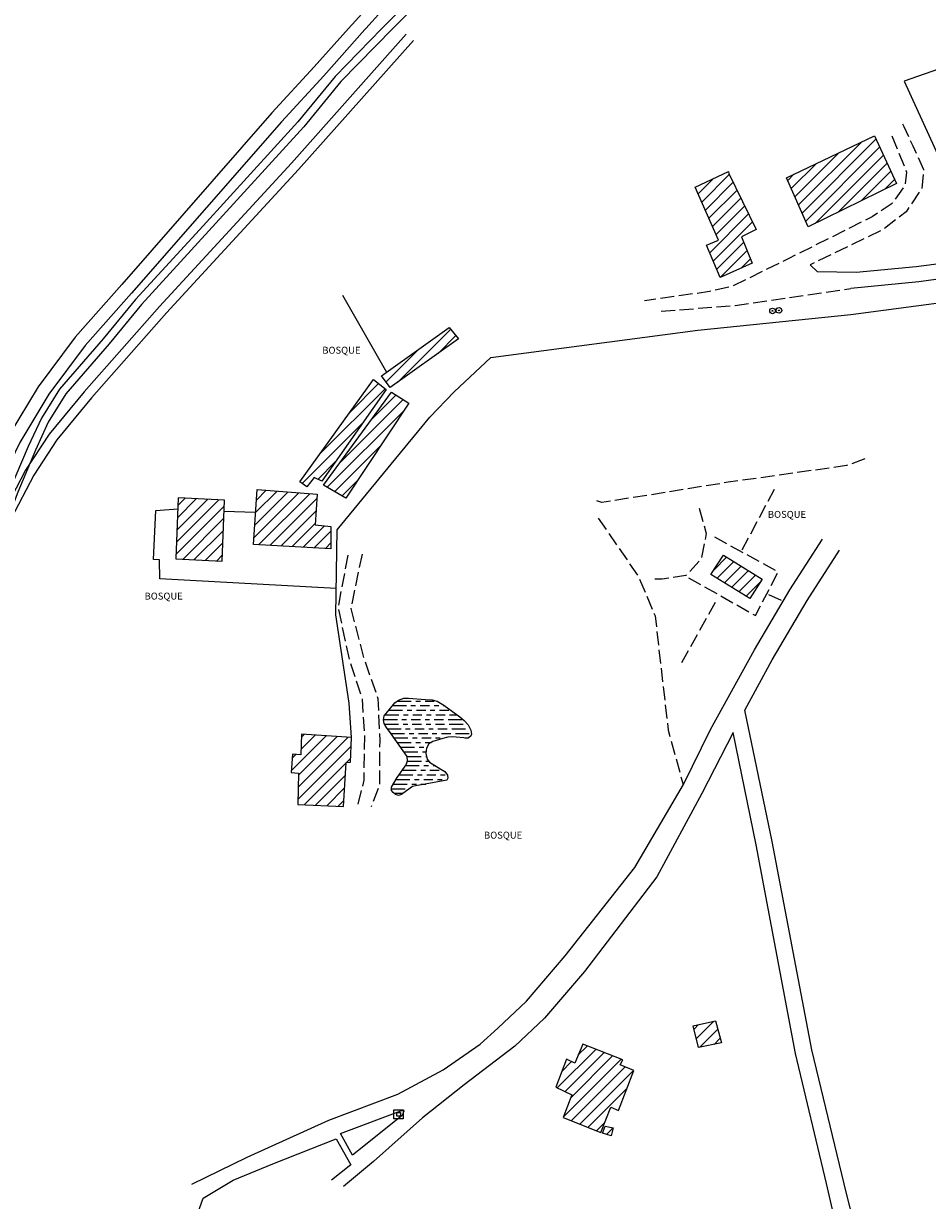
# Model space of a CAD drawing. Units: millimetres. Extents: x 5741 to 9021, y 664 to 6251.
# Drawn here: x 6329 to 6525, y 2810 to 3065 of the extents above; entities that cross this region are included whole.
import ezdxf

# ---------------------------------------------------------------- set-up
doc = ezdxf.new("R2010")
doc.units = ezdxf.units.MM
for name, pattern in [('T01', [10000, 10000]), ('T03', [14, 3, -1, 1, -1, 2, -1, 1, -1, 2, -1]), ('T12', [4, 3, -1])]:
    doc.linetypes.add(name, pattern=pattern)
for name, color, linetype in [('ACHURADO_CONSTRUCCION', 9, 'Continuous'), ('ACHURADO_DE_AGUA', 140, 'Continuous'), ('CONSTRUCCION', 243, 'Continuous'), ('LINEA_FERREA', 252, 'Continuous'), ('MOBILIARIO_URBANO', 25, 'Continuous'), ('OBRAS_DE_ARTE', 35, 'Continuous'), ('POSTACION', 40, 'Continuous'), ('POSTES', 40, 'Continuous'), ('RED_VIAL_DE_TIERRA', 20, 'Continuous'), ('RED_VIAL_PAVIMENTADA', 1, 'Continuous'), ('SUBDIVISION_PREDIAL', 9, 'Continuous'), ('TEXTO_DESCRIPTIVO', 210, 'Continuous')]:
    doc.layers.add(name, color=color, linetype=linetype)
doc.styles.get("Standard").update_dxf_attribs({"font": 'ARIALUNI.TTF', "height": 0.4})

# ---------------------------------------------------------------- blocks, each defined once
blk = doc.blocks.new('COD028', base_point=(665285.581675, 5896612.297235))
at = {"layer": 'POSTACION'}
for points in [[(665285.596979, 5896611.689933), (665285.355834, 5896611.731635), (665285.159074, 5896611.863198), (665285.014229, 5896612.108533), (665284.973947, 5896612.326902), (665285.03333, 5896612.556296), (665285.173022, 5896612.760109), (665285.37252, 5896612.863574), (665285.607806, 5896612.902086), (665285.831851, 5896612.857845), (665286.019323, 5896612.735298), (665286.141418, 5896612.51406), (665286.178534, 5896612.301785), (665286.13775, 5896612.05333), (665286.027848, 5896611.870959), (665285.835995, 5896611.741946)], [(665285.590431, 5896612.374756), (665285.618697, 5896612.369534), (665285.642106, 5896612.358016), (665285.652682, 5896612.337898), (665285.663474, 5896612.309604), (665285.669086, 5896612.287279), (665285.665691, 5896612.26364), (665285.654239, 5896612.240762), (665285.640564, 5896612.225997), (665285.613544, 5896612.222052), (665285.583647, 5896612.2129), (665285.551259, 5896612.22208), (665285.522885, 5896612.231391), (665285.510543, 5896612.242244), (665285.505962, 5896612.263579), (665285.505424, 5896612.284022), (665285.50931, 5896612.327115), (665285.523693, 5896612.353156), (665285.538479, 5896612.363865), (665285.554404, 5896612.369496), (665285.569379, 5896612.373051)]]:
    blk.add_lwpolyline(points, close=True, dxfattribs=at)
blk = doc.blocks.new('COD019', base_point=(662933.205684, 5893364.694665))
at = {"layer": 'OBRAS_DE_ARTE'}
for points in [[(662932.204106, 5893365.697434), (662934.204104, 5893365.694617), (662934.201287, 5893363.694619), (662932.201289, 5893363.697436)], [(662932.801313, 5893365.096311), (662933.601311, 5893365.094511), (662933.598234, 5893364.290653), (662932.799512, 5893364.296313)]]:
    blk.add_lwpolyline(points, close=True, dxfattribs=at)

msp = doc.modelspace()

# ---------------------------------------------------------------- linework, layer by layer
at = {"layer": 'ACHURADO_CONSTRUCCION', "linetype": 'T01'}
for points in [[(6496.84, 3025.8), (6510.47, 3039.43)], [(6497.62, 3024.03), (6513.62, 3040.03)], [(6498.4, 3022.27), (6514.43, 3038.29)], [(6496.06, 3027.57), (6505.6, 3037.1)], [(6500.48, 3021.8), (6515.24, 3036.56)], [(6495.28, 3029.33), (6500.73, 3034.77)], [(6505.5, 3024.28), (6516.04, 3034.82)], [(6510.53, 3026.75), (6516.85, 3033.08)], [(6475.09, 3028.2), (6478.37, 3031.48)], [(6475.87, 3026.43), (6481.87, 3032.43)], [(6476.65, 3024.66), (6482.7, 3030.71)], [(6494.51, 3031.1), (6495.85, 3032.45)], [(6515.55, 3029.23), (6517.66, 3031.34)], [(6477.42, 3022.9), (6483.53, 3029)], [(6478.2, 3021.13), (6484.36, 3027.29)], [(6478.98, 3019.36), (6485.19, 3025.57)], [(6477.6, 3015.43), (6486.02, 3023.86)], [(6478.35, 3013.64), (6486.85, 3022.14)], [(6479.1, 3011.84), (6484.96, 3017.7)], [(6479.88, 3010.08), (6485.7, 3015.9)], [(6484.51, 3012.16), (6486.45, 3014.1)], [(6409.91, 2987.34), (6421.45, 2998.89)], [(6418.74, 2993.63), (6422.58, 2997.48)], [(6407.44, 2987.43), (6414.64, 2994.63)], [(6399.63, 2980.92), (6405.81, 2987.1)], [(6393.18, 2971.92), (6407.22, 2985.96)], [(6404.23, 2979.22), (6409.61, 2984.61)], [(6397.17, 2969.62), (6411.15, 2983.6)], [(6394.69, 2964.6), (6411.23, 2981.14)], [(6389.23, 2965.43), (6402.47, 2978.67)], [(6396.29, 2963.65), (6406.22, 2973.57)], [(6392.68, 2966.33), (6396.52, 2970.17)], [(6379.16, 2959.11), (6383.81, 2963.76)], [(6379.33, 2961.83), (6381.45, 2963.95)], [(6397.89, 2962.7), (6401.2, 2966.01)], [(6362.01, 2952.7), (6371.17, 2961.86)], [(6362.12, 2955.35), (6368.75, 2961.98)], [(6362.22, 2958.01), (6366.32, 2962.11)], [(6362.33, 2960.66), (6363.9, 2962.23)], [(6378.8, 2953.67), (6388.53, 2963.4)], [(6378.98, 2956.39), (6386.17, 2963.58)], [(6379.83, 2952.15), (6390.9, 2963.21)], [(6382.24, 2952.01), (6392.42, 2962.19)], [(6361.9, 2950.04), (6372.39, 2960.54)], [(6384.66, 2951.88), (6392.25, 2959.47)], [(6363.44, 2949.04), (6372.29, 2957.89)], [(6387.07, 2951.75), (6392.07, 2956.75)], [(6389.48, 2951.61), (6394.13, 2956.27)], [(6365.87, 2948.93), (6372.19, 2955.25)], [(6391.89, 2951.48), (6395.51, 2955.1)], [(6368.3, 2948.81), (6372.09, 2952.6)], [(6394.3, 2951.35), (6395.51, 2952.55)], [(6370.73, 2948.69), (6371.99, 2949.95)], [(6478.53, 2946.75), (6481.26, 2949.48)], [(6479.22, 2944.89), (6482.83, 2948.51)], [(6480.79, 2943.92), (6484.4, 2947.53)], [(6482.36, 2942.95), (6485.97, 2946.56)], [(6483.93, 2941.97), (6487.55, 2945.58)], [(6485.5, 2941), (6488.55, 2944.04)], [(6386.89, 2903.17), (6394.47, 2910.76)], [(6388.43, 2899.62), (6399.25, 2910.44)], [(6388.48, 2902.22), (6396.86, 2910.6)], [(6389.03, 2907.86), (6392.09, 2910.91)], [(6389.11, 2910.48), (6389.7, 2911.07)], [(6388.37, 2897.02), (6399.9, 2908.54)], [(6387.1, 2905.93), (6387.89, 2906.71)], [(6398.86, 2904.96), (6399.76, 2905.86)], [(6389.73, 2895.83), (6398.78, 2904.88)], [(6392.15, 2895.71), (6398.61, 2902.17)], [(6394.58, 2895.58), (6398.45, 2899.46)], [(6397, 2895.46), (6398.29, 2896.75)], [(6474.71, 2845.13), (6478.51, 2848.93)], [(6474.21, 2847.18), (6475.19, 2848.16)], [(6475.36, 2843.24), (6479.33, 2847.21)], [(6478.54, 2843.87), (6479.86, 2845.2)], [(6444.52, 2834.46), (6452.88, 2842.81)], [(6446.27, 2833.65), (6454.71, 2842.1)], [(6447.46, 2832.3), (6456.54, 2841.38)], [(6449.04, 2841.52), (6451.05, 2843.53)], [(6445.53, 2838.01), (6447.67, 2840.15)], [(6445.87, 2828.17), (6458.37, 2840.66)], [(6447.6, 2827.35), (6459.24, 2838.99)], [(6449.43, 2826.63), (6461.04, 2838.25)], [(6451.25, 2825.91), (6459.65, 2834.31)], [(6453.07, 2825.18), (6454.83, 2826.95)], [(6455.23, 2824.35), (6456.66, 2825.77)]]:
    msp.add_lwpolyline(points, dxfattribs=at)
at = {"layer": 'ACHURADO_DE_AGUA', "linetype": 'T03'}
for points in [[(6409.9, 2918.29), (6418.32, 2918.29)], [(6407.23, 2915.29), (6422.82, 2915.29)], [(6408.04, 2916.29), (6421.46, 2916.29)], [(6408.85, 2917.29), (6420.1, 2917.29)], [(6406.89, 2914.29), (6424.1, 2914.29)], [(6407.13, 2913.29), (6425.11, 2913.29)], [(6407.69, 2912.29), (6425.64, 2912.29)], [(6408.47, 2911.29), (6425.91, 2911.29)], [(6409.19, 2910.29), (6420.12, 2910.29)], [(6424.53, 2910.29), (6425.28, 2910.29)], [(6409.9, 2909.29), (6417.23, 2909.29)], [(6410.62, 2908.29), (6416.32, 2908.29)], [(6411.33, 2907.29), (6416.09, 2907.29)], [(6412.04, 2906.29), (6416.19, 2906.29)], [(6412.09, 2905.29), (6416.69, 2905.29)], [(6410.96, 2903.29), (6419.73, 2903.29)], [(6411.65, 2904.29), (6418.15, 2904.29)], [(6409.01, 2900.29), (6416.03, 2900.29)], [(6409.6, 2901.29), (6420.71, 2901.29)], [(6410.26, 2902.29), (6420.69, 2902.29)], [(6408.6, 2899.29), (6412.5, 2899.29)], [(6409.21, 2898.29), (6411.16, 2898.29)]]:
    msp.add_lwpolyline(points, dxfattribs=at)
at = {"layer": 'CONSTRUCCION'}
for points in [[(6513.28, 3040.77, 42.73), (6518.06, 3030.47, 42.73), (6498.94, 3021.04, 42.38), (6494.26, 3031.68, 42.35)], [(6481.77, 3032.63, 42.01), (6487.65, 3020.49, 42.19), (6484.47, 3018.87, 42.63), (6486.82, 3013.2, 42.41), (6479.85, 3010.06, 42.33), (6476.92, 3017.06, 42.33), (6479.53, 3018.14, 42.33), (6474.46, 3029.64, 42.19), (6481.67, 3033.03, 42.02)], [(6421.15, 2999.26, 36.46), (6423.15, 2996.77, 36.46), (6408.34, 2986.23, 36.11), (6406.43, 2988.78, 36.11)], [(6404.71, 2987.99, 36.28), (6407.45, 2985.78, 36.28), (6393.54, 2965.92, 36.33), (6391.86, 2966.72, 36.33), (6390.27, 2964.7, 36.33), (6388.76, 2965.76, 36.33), (6404.71, 2987.99, 36.33)], [(6408.65, 2985.24, 37.56), (6412.35, 2982.82, 37.44), (6398.69, 2962.23, 37.4), (6393.85, 2965.1, 37.4)], [(6395.51, 2956.14, 37.34), (6395.51, 2951.28, 37.29), (6378.71, 2952.21, 36.41), (6379.48, 2964.1, 36.72), (6392.49, 2963.09, 36.72), (6392.05, 2956.46, 37.4), (6395.51, 2956.14, 37.22)], [(6372.44, 2961.79, 33.5), (6362.4, 2962.31, 33.5), (6361.86, 2949.12, 33.5), (6371.94, 2948.63, 33.35)], [(6399.72, 2905.02, 35.14), (6399.99, 2910.39, 35.14), (6389.13, 2911.11, 35.14), (6388.99, 2906.66, 35.14), (6387.16, 2906.75, 35.14), (6386.86, 2902.77, 35.14), (6388.49, 2902.63, 35.14), (6388.35, 2895.9, 35.14), (6398.21, 2895.4, 35.05), (6398.78, 2904.95, 35.05)], [(6478.85, 2849.01, 52.69), (6480.13, 2844.19, 52.69), (6475.17, 2843.2, 52.69), (6474.04, 2847.89, 52.69)], [(6457.81, 2829.56, 52.92), (6461.17, 2838.2, 52.82), (6458.19, 2839.42, 52.79), (6458.74, 2840.52, 52.77), (6450.06, 2843.92, 52.64), (6448.33, 2839.84, 52.64), (6446.56, 2840.67, 52.64), (6444.21, 2834.6, 52.64), (6447.72, 2832.98, 52.64), (6445.83, 2828.06, 52.64), (6453.98, 2824.82, 52.64), (6456.16, 2830.25, 52.63)], [(6454.91, 2826.14, 52.04), (6456.68, 2825.77, 52.04), (6456.21, 2824.04, 52.04), (6454.34, 2824.63, 52.04)]]:
    msp.add_polyline3d(points, close=True, dxfattribs=at)
at = {"layer": 'LINEA_FERREA'}
for points in [[(6580.86, 3373.14, 21.99), (6572.44, 3350.73, 21.42), (6553.15, 3297.35, 21.41), (6540.55, 3262.51, 21.11), (6532.35, 3242.82, 21.11), (6525.55, 3228.18, 20.77), (6523.17, 3222.49, 20.77), (6519, 3212.85, 20.77), (6513.92, 3200.13, 20.77), (6510.5, 3193.02, 20.75), (6506.61, 3186.24, 20.61), (6501.63, 3178.94, 20.58), (6488.28, 3159.62, 20.58), (6474.22, 3138.83, 20.44), (6462.32, 3121.43, 20.31), (6454.45, 3111.18, 20.31), (6450.77, 3106.83, 20.26), (6429.7, 3086.33, 19.11), (6414.39, 3072.03, 18.9), (6406.55, 3064.02, 19.28)], [(6582.44, 3372.43, 21.99), (6574.03, 3350.15, 21.42), (6554.74, 3296.78, 21.41), (6542.13, 3261.9, 21.11), (6533.9, 3242.14, 21.11), (6527.1, 3227.5, 20.77), (6524.72, 3221.83, 20.77), (6520.56, 3212.2, 20.77), (6515.47, 3199.45, 20.77), (6512, 3192.24, 20.75), (6508.04, 3185.34, 20.61), (6503.03, 3177.98, 20.58), (6489.67, 3158.67, 20.58), (6475.62, 3137.88, 20.44), (6463.69, 3120.44, 20.31), (6455.76, 3110.12, 20.31), (6452.01, 3105.68, 20.26), (6430.87, 3085.11, 19.11), (6415.57, 3070.82, 18.9), (6408.92, 3064.02, 19.28)], [(6406.55, 3064.02, 19.28), (6396.4, 3053.65, 19.28), (6388.35, 3043.8, 19.07), (6367.78, 3021.29, 18.72), (6353.16, 3005.3, 18.63), (6346.15, 2996.76, 18.5), (6336.69, 2985.89, 18.18), (6332.75, 2979.6, 17.94), (6329.9, 2973.45, 17.93), (6325.98, 2964.28, 18.45), (6321.87, 2953.71, 18.45), (6318.86, 2944.27, 18.4), (6314.03, 2930.91, 18.34), (6305.68, 2905.12, 18.28)], [(6408.92, 3064.02, 19.28), (6397.66, 3052.52, 19.28), (6389.63, 3042.69, 19.07), (6369.02, 3020.15, 18.72), (6354.44, 3004.19, 18.63), (6347.44, 2995.67, 18.5), (6338.05, 2984.88, 18.18), (6334.21, 2978.75, 17.94), (6331.46, 2972.65, 17.93), (6327.66, 2963.55, 18.45), (6323.59, 2953.1, 18.45), (6320.59, 2943.68, 18.4), (6315.76, 2930.31, 18.34), (6307.42, 2904.55, 18.28)], [(6411.82, 3062.83, 19.8), (6386.96, 3034.87, 19.32), (6358.34, 3003.79, 19.1), (6342.02, 2985.3, 18.76), (6334.42, 2976.1, 18.57), (6329.31, 2968.29, 18.51), (6324.22, 2958.6, 18.34), (6320.83, 2950.34, 18.18)], [(6413.37, 3061.45, 19.8), (6388.49, 3033.49, 19.32), (6359.88, 3002.4, 19.1), (6343.59, 2983.96, 18.76), (6336.09, 2974.87, 18.57), (6331.09, 2967.25, 18.51), (6326.1, 2957.73, 18.34), (6322.63, 2950.02, 18.18)]]:
    msp.add_polyline3d(points, dxfattribs=at)
at = {"layer": 'MOBILIARIO_URBANO'}
for points in [[(6488.97, 2944.7, 50.43), (6486.29, 2940.51, 50.43), (6477.87, 2945.73, 50.43), (6480.57, 2949.91, 50.43)], [(6412.09, 2905.3, 32.55), (6412.04, 2906.3, 32.55), (6408.54, 2911.2, 32.55), (6407.51, 2912.52, 32.55), (6407.06, 2913.44, 32.55), (6406.87, 2914.21, 32.62), (6407.04, 2915.06, 32.62), (6407.5, 2915.62, 32.62), (6409.34, 2917.9, 32.62), (6410.16, 2918.47, 32.68), (6411.31, 2918.88, 32.68), (6412.28, 2918.9, 32.68), (6415.97, 2918.63, 32.68), (6417.43, 2918.58, 32.7), (6418.51, 2918.23, 32.7), (6419.96, 2917.39, 32.7), (6423.41, 2914.86, 32.7), (6424.34, 2914.09, 32.7), (6425.24, 2913.15, 32.7), (6425.79, 2911.98, 32.7), (6425.94, 2911.14, 32.7), (6425.76, 2910.58, 32.7), (6425.2, 2910.24, 32.66), (6421.74, 2910.5, 32.66), (6420.85, 2910.47, 32.59), (6419.75, 2910.2, 32.59), (6417.58, 2909.5, 32.59), (6416.74, 2909, 32.59), (6416.2, 2908.09, 32.59), (6416.04, 2906.89, 32.59), (6416.34, 2905.67, 32.59), (6416.89, 2905.07, 32.59), (6419.33, 2903.56, 32.59), (6420.18, 2902.99, 32.59), (6420.76, 2902.2, 32.59), (6420.86, 2901.54, 32.59), (6420.6, 2901.12, 32.59), (6415.1, 2900.12, 32.59), (6413.86, 2899.91, 32.59), (6413.18, 2899.77, 32.59), (6412.7, 2899.44, 32.59), (6410.81, 2898.03, 32.59), (6410.17, 2897.79, 32.59), (6409.46, 2898.06, 32.59), (6409, 2898.49, 32.59), (6408.6, 2898.93, 32.59), (6408.6, 2899.61, 32.59), (6409.88, 2901.75, 32.59), (6411.78, 2904.48, 32.59)]]:
    msp.add_polyline3d(points, close=True, dxfattribs=at)
at = {"layer": 'RED_VIAL_DE_TIERRA', "linetype": 'T12', "flags": 128}
for points in [[(6519.37, 3043.35), (6519.65, 3042.82), (6521.59, 3038.61), (6523.94, 3033.51), (6523.56, 3029.38), (6520.16, 3024.33), (6515.06, 3020.4), (6499.39, 3012.83)], [(6517.1, 3040.75), (6520.26, 3032.92), (6519.89, 3029.98), (6517.13, 3026.13), (6512.81, 3023.23), (6494.74, 3014.18), (6482.28, 3008.09), (6477.57, 3007.02), (6463.49, 3005.05)], [(6467.09, 3002.76), (6483.14, 3004.03), (6508.16, 3007.67)], [(6511.22, 2970.76), (6507.26, 2969.3), (6481.63, 2965.69), (6454.24, 2961.29), (6452.77, 2961.76)], [(6484.61, 2951.02), (6491.64, 2964.18)], [(6475.29, 2960.07), (6476.85, 2954.63), (6475.79, 2949.08), (6472.44, 2945.47), (6467.31, 2944.71), (6464.92, 2944.67)], [(6453.44, 2957.92), (6462.19, 2945.18), (6465.76, 2936.73), (6468.6, 2911.95), (6471.82, 2900.23)], [(6473.01, 2945.01), (6487.52, 2936.82), (6492.46, 2946.26), (6478.39, 2953.93)], [(6401.43, 2895.97), (6402.7, 2901.12), (6402.82, 2910.87), (6402.32, 2918.82), (6399.66, 2926.73), (6397.09, 2938.53), (6399.36, 2950.66)], [(6402.24, 2950.14), (6399.81, 2938.34), (6402.65, 2927.52), (6405.66, 2918.87), (6406.06, 2909.75), (6406.02, 2900.1), (6404.2, 2895.34)], [(6490.35, 2941.41), (6493.23, 2940.04)], [(6478.78, 2939.65), (6471, 2925.72)]]:
    msp.add_lwpolyline(points, dxfattribs=at)
at = {"layer": 'RED_VIAL_PAVIMENTADA'}
for points in [[(6455.12, 3114.68, 20.11), (6442.33, 3105.17, 19.82), (6433.39, 3098.36, 19.48), (6425.84, 3091.77, 19.43), (6420.75, 3086.93, 19.18), (6411.2, 3077.28, 18.88), (6400.79, 3065.66, 18.78), (6399.33, 3064.02, 18.55)], [(6403.09, 3064.02, 18.78), (6413.24, 3075.36, 18.88)], [(6399.33, 3064.02, 18.55), (6391.88, 3055.69, 18.55), (6382.7, 3045.72, 18.26), (6350.15, 3008.56, 17.93), (6340.03, 2997.11, 17.54), (6332.06, 2986.4, 17.31), (6325.74, 2976.01, 17.2), (6321.27, 2966.76, 17.28), (6317.02, 2955.82, 17.37), (6315.03, 2948.71, 17.37), (6302.48, 2910.7, 17.54), (6299.85, 2903.68, 17.54), (6299.1, 2901.36, 17.41), (6297.21, 2895.76, 17.41), (6296.21, 2893.1, 17.41), (6295.08, 2891.05, 17.41), (6293.88, 2889.53, 17.41), (6291.85, 2888.07, 17.43), (6289.38, 2886.81, 17.43), (6283.8, 2885.28, 17.47), (6277.66, 2883.73, 17.42), (6274.27, 2882.92, 17.42)], [(6403.09, 3064.02, 18.78), (6402.88, 3063.79, 18.78), (6393.95, 3053.8, 18.55), (6384.78, 3043.84, 18.26), (6352.25, 3006.71, 17.93), (6342.21, 2995.34, 17.54), (6334.37, 2984.8, 17.31), (6328.1, 2974.35, 17.2), (6323.86, 2965.68, 17.28), (6319.69, 2954.93, 17.37), (6317.48, 2947.9, 17.37), (6304.92, 2909.84, 17.54), (6302.69, 2902.57, 17.54), (6302.18, 2900.31, 17.54), (6302.09, 2898.35, 17.41), (6302.26, 2896.4, 17.41), (6302.55, 2894.98, 17.35), (6303.46, 2892, 17.35), (6304.14, 2890.62, 17.35), (6305.03, 2889.42, 17.35), (6306.98, 2887.89, 17.3), (6307.95, 2887.35, 17.3), (6309.38, 2887.04, 17.29), (6312.36, 2887.11, 17.29)], [(6625.29, 3064.02, 49.03), (6617.77, 3061.07, 48.91), (6596, 3053.02, 48.33), (6586.76, 3049.19, 47.52), (6579.53, 3044.32, 46.71), (6573.03, 3038.48, 46.46), (6558.87, 3024.14, 44.7), (6549.14, 3015.82, 42.85), (6522.36, 3012.39, 42.39), (6509.34, 3011.16, 42.39), (6500.94, 3011.28, 40.95), (6499.39, 3012.83, 40.15)], [(6605.71, 3039.42, 49.6), (6604.69, 3041.16, 49.56), (6605.34, 3043.53, 49.49), (6607.22, 3044.36, 49.46), (6602.68, 3051.39, 48.39), (6593.6, 3047.66, 47.7), (6587.04, 3044.79, 47.09), (6582.12, 3041.79, 46.87), (6560.61, 3021.65, 44.5), (6550.71, 3012.93, 44.33), (6522.91, 3009.14, 40.54), (6508.16, 3007.67, 40.15)], [(6365.35, 2813.58, 48.78), (6377.32, 2819.42, 48.73), (6395.06, 2827.48, 48.7), (6410.02, 2833.13, 48.87), (6419.82, 2838.4, 49.06), (6427.83, 2843.9, 49.23), (6431.68, 2847.4, 49.21), (6437.88, 2853.28, 49.26), (6446.29, 2863.08, 49.68), (6461.37, 2882.24, 49.95), (6471.89, 2900.2, 49.77), (6477.75, 2912.11, 49.73), (6487.29, 2929.39, 49.94), (6494.95, 2942.39, 49.94), (6502.01, 2953.36, 49.56)], [(6513.03, 2769.8, 43.25), (6510.96, 2792.66, 44.97), (6509.62, 2802.28, 46.27), (6507.27, 2811.54, 46.57), (6499.72, 2842.67, 47.35), (6491.15, 2887.82, 48.71), (6485.18, 2916.29, 49.37), (6491.15, 2927.19, 49.94), (6498.73, 2940.06, 49.94), (6505.75, 2950.95, 49.56)], [(6424.86, 2789.59, 50.9), (6441.1, 2792.23, 50.23), (6472.84, 2797.77, 48.45), (6505.39, 2803.12, 46.27), (6502.9, 2813.73, 46.57), (6496.22, 2841.92, 47.35), (6487.65, 2887.12, 48.71), (6482.69, 2911.5, 49.37), (6475.88, 2898.24, 49.77), (6466.12, 2880.16, 49.95), (6450.44, 2859.66, 49.68), (6441.77, 2849.57, 49.26), (6435.38, 2843.5, 49.21), (6424.41, 2835.12, 49.21), (6415.35, 2828, 49.36), (6404.75, 2818.51, 49.3), (6398.24, 2813.11, 49.11)], [(6366.68, 2807.31, 48.84), (6367.79, 2810.53, 48.92), (6374.33, 2814.43, 49.04), (6382.89, 2818.02, 49.05), (6396.64, 2823.43, 49.02), (6399.83, 2817.8, 49.02), (6395.59, 2814.45, 49.11)]]:
    msp.add_polyline3d(points, dxfattribs=at)
msp.add_polyline3d([(6410.96, 2828.47, 48.97), (6400.15, 2819.85, 49.3), (6397.54, 2824.54, 49.28), (6411.19, 2829.71, 49.09), (6411.33, 2829.41, 49.09)], close=True, dxfattribs=at)
at = {"layer": 'SUBDIVISION_PREDIAL'}
for points in [[(6552.37, 3064.02, 41.27), (6519.76, 3052.59, 41.27), (6534.63, 3020.03, 41.93)], [(6399.99, 2910.39, 35.14), (6399.44, 2917.84, 36.42), (6396.57, 2936.98, 37.25), (6396.88, 2955.42, 39.03), (6416.93, 2979.81, 41.99), (6422.2, 2985.28, 41.99), (6430.13, 2992.72, 41.99), (6475, 2998.66, 42.16), (6508.2, 3002.04, 44.59), (6544.67, 3006.87, 46.54), (6568.64, 3027.59, 46.73), (6589.86, 3045.6, 52.75), (6589.86, 3045.6, 50.79), (6597.29, 3047.86, 51.04), (6609.81, 3028.71, 51.05)], [(6407.58, 2989.46, 35.49), (6398.09, 3006.2, 31.23)], [(6396.62, 2942.7, 34.77), (6358.43, 2944.8, 30.29), (6358.35, 2948.9, 30.33), (6357.04, 2948.99, 30.11), (6357.51, 2959.59, 30.65), (6362.3, 2959.94, 30.7)], [(6372.4, 2959.45, 32.58), (6379, 2959.23, 33.72)]]:
    msp.add_polyline3d(points, dxfattribs=at)

# ---------------------------------------------------------------- block references
at = {"layer": 'OBRAS_DE_ARTE'}
msp.add_blockref('COD019', (6410.16, 2828.72, 49.02), dxfattribs=at)
at = {"layer": 'POSTES'}
for p in [(6491.2, 3002.82, 40.1), (6492.6, 3002.95, 39.9)]:
    msp.add_blockref('COD028', p, dxfattribs=at)

# ---------------------------------------------------------------- texts
at = {"layer": 'TEXTO_DESCRIPTIVO'}
for p in [(6393.62, 2993.56), (6490.2, 2957.99), (6355.1, 2940.28, 27.77), (6428.67, 2888.47)]:
    msp.add_text('BOSQUE', height=1.5, dxfattribs=at).set_placement(p)

doc.saveas('drawing.dxf')
